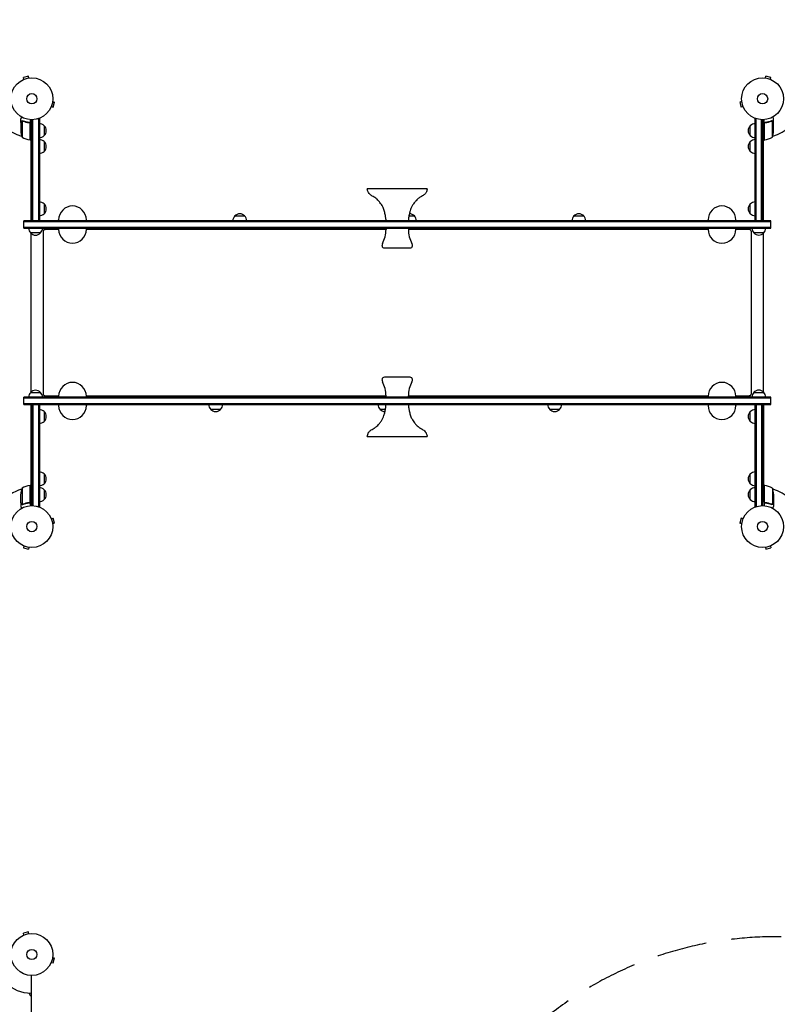
# Model space of a CAD drawing. Units: millimetres. Extents: x -4521 to 5019, y -4134 to 3112.
# Drawn here: x -1878 to 37, y -1208 to 1282 of the extents above; entities that cross this region are included whole.
import ezdxf

# ---------------------------------------------------------------- set-up
doc = ezdxf.new("R2010")
doc.units = ezdxf.units.MM
doc.header["$LTSCALE"] = 20
doc.linetypes.add('HIDDEN', pattern=[9.525, 6.35, -3.175])
doc.layers.add('2d', color=230, linetype='Continuous')
doc.layers.add('ASTM-BufferZone', color=240, linetype='HIDDEN')

msp = doc.modelspace()

# ---------------------------------------------------------------- linework, layer by layer
at = {"layer": '2d'}
for p, q in [((-1868.4, 1130.5), (-1868.3, 1130.6)), ((-1868.4, 1130.5), (-1868.4, 1130.5)), ((-1855.7, 1139.1), (-1868.2, 1135.8)), ((-1867, 1131.1), (-1868.2, 1135.8)), ((-1854.4, 1134.5), (-1855.7, 1139.1)), ((-1853, 1134.7), (-1852.9, 1134.7)), ((-1852.9, 1134.7), (-1852.9, 1134.7)), ((5.8, 1134.7), (5.9, 1134.7)), ((5.8, 1134.7), (5.8, 1134.7)), ((7.3, 1134.5), (8.6, 1139.1)), ((21.1, 1135.8), (8.6, 1139.1)), ((19.9, 1131.1), (21.1, 1135.8)), ((21.2, 1130.6), (21.3, 1130.5)), ((21.3, 1130.5), (21.3, 1130.5)), ((-1794.6, 1074.7), (-1790, 1073.4)), ((-1794.4, 1076.2), (-1794.4, 1076.1)), ((-1794.4, 1076.2), (-1794.4, 1076.2)), ((-1793.3, 1060.9), (-1790, 1073.4)), ((-52.5, 1074.7), (-57.1, 1073.4)), ((-57.1, 1073.4), (-53.8, 1060.9)), ((-52.7, 1076.1), (-52.7, 1076.2)), ((-52.7, 1076.2), (-52.7, 1076.2)), ((-1798.5, 1060.7), (-1798.6, 1060.7)), ((-1798.5, 1060.8), (-1798.5, 1060.7)), ((-1798, 1062.1), (-1793.3, 1060.9)), ((-49.1, 1062.1), (-53.8, 1060.9)), ((-48.5, 1060.7), (-48.6, 1060.8)), ((-48.5, 1060.7), (-48.5, 1060.7)), ((-1875.1, 1021.7), (-1875.1, 1031.5)), ((-1875.1, 1021.7), (-1875, 1021.7)), ((-1875.1, 1021.5), (-1875.1, 999.6)), ((-1871.8, 1025.6), (-1871.8, 984.8)), ((-1870.9, 1025.8), (-1870.9, 1025.8)), ((-1854.9, 1021.7), (-1853.4, 1021.7)), ((-1851.1, 1029.2), (-1851.1, 977.8)), ((-1847.1, 773.5), (-1847.1, 1029)), ((-1844.6, 773.5), (-1844.6, 1029.1)), ((-1832, 1031.2), (-1828.1, 1031.2)), ((-1830.6, 1031.2), (-1830.6, 773.5)), ((-1828.1, 1031.2), (-1828.1, 773.5)), ((-19, 1031.2), (-15.1, 1031.2)), ((-19, 773.5), (-19, 1031.2)), ((-16.5, 773.5), (-16.5, 1031.2)), ((-2.5, 773.5), (-2.5, 1029.1)), ((0, 1029), (0, 773.5)), ((4, 977.8), (4, 1029.2)), ((7.8, 1021.7), (6.3, 1021.7)), ((23.8, 1026), (23.8, 1026)), ((24.7, 984.8), (24.7, 1025.6)), ((28, 1021.7), (27.9, 1021.7)), ((28, 1021.7), (28, 1031.5)), ((28, 999.6), (28, 1021.5)), ((-1851.3, 977.8), (-1851.3, 1018.6)), ((-1816.1, 1013.7), (-1816.1, 988.7)), ((-31, 988.7), (-31, 1013.7)), ((4.2, 1018.6), (4.2, 977.8)), ((-1851.1, 977.8), (-1847.1, 977.8)), ((-1849.1, 977.4), (-1849.1, 977.8)), ((-1849.1, 773.5), (-1849.1, 977.4)), ((-1816.1, 973.7), (-1816.1, 948.7)), ((-31, 948.7), (-31, 973.7)), ((4, 977.8), (0, 977.8)), ((2, 976), (5.3, 977.9)), ((2, 773.5), (2, 977.8)), ((-847.7, 854.5), (-999.4, 854.5)), ((-1816.1, 816), (-1816.1, 791)), ((-31, 791), (-31, 816)), ((20.5, 773.5), (-1867.6, 773.5)), ((-1867.6, 754.5), (-1867.6, 773.5)), ((-1779.3, 773.5), (-1779.3, 775.8)), ((-1709.3, 773.5), (-1709.3, 775.8)), ((-1334, 785.5), (-1309, 785.5)), ((-893.9, 785.5), (-880, 785.5)), ((-477.1, 785.5), (-452.1, 785.5)), ((-137.8, 773.5), (-137.8, 775.8)), ((-67.8, 773.5), (-67.8, 775.8)), ((20.5, 754.5), (20.5, 773.5)), ((20.5, 771), (-1867.6, 771)), ((-1867.6, 757), (20.5, 757)), ((-1867.6, 754.5), (20.5, 754.5)), ((-1814.1, 751), (-1813.6, 751)), ((-1785.7, 754.5), (-1785.7, 751)), ((-1709.3, 754.3), (-1779.3, 754.3)), ((-1779.3, 754.3), (-1779.3, 751.8)), ((-1765.3, 754.5), (-1765.3, 754.3)), ((-1737.4, 754.5), (-1737.4, 754.3)), ((-1722, 754.5), (-1722, 754.3)), ((-1709.3, 754.3), (-1709.3, 751.8)), ((-1367.9, 754.5), (-1367.9, 751)), ((-1346.3, 754.5), (-1346.3, 751)), ((-1316.8, 754.5), (-1316.8, 751)), ((-1309.1, 754.5), (-1309.1, 751)), ((-951.8, 754.5), (-951.8, 751.4)), ((-895.3, 754.5), (-895.3, 751.4)), ((-882.5, 754.5), (-882.5, 751)), ((-511, 754.5), (-511, 751)), ((-507.1, 754.5), (-507.1, 751)), ((-504.7, 754.5), (-504.7, 751)), ((-500.8, 754.5), (-500.8, 751)), ((-479.2, 754.5), (-479.2, 751)), ((-449.7, 754.5), (-449.7, 751)), ((-67.8, 754.3), (-137.8, 754.3)), ((-137.8, 754.3), (-137.8, 751.8)), ((-125, 754.3), (-125, 754.5)), ((-109.7, 754.3), (-109.7, 754.5)), ((-81.8, 754.5), (-81.8, 754.3)), ((-67.8, 754.3), (-67.8, 751.8)), ((-61.4, 754.5), (-61.4, 751)), ((-33, 751), (-36.5, 751)), ((-1825.1, 742.5), (-1850.1, 742.5)), ((-1849.1, 340.2), (-1849.1, 741.5)), ((3, 742.8), (-22, 742.8)), ((2, 340.5), (2, 741.8)), ((-956, 704.5), (-891, 704.5)), ((-891, 377.5), (-956, 377.5)), ((-1867.6, 308.5), (-1867.6, 327.5)), ((20.5, 327.5), (-1867.6, 327.5)), ((20.5, 325), (-1867.6, 325)), ((-1850.1, 339.2), (-1825.1, 339.2)), ((-1814.1, 331), (-1810.6, 331)), ((-1785.7, 331), (-1785.7, 327.5)), ((-1779.3, 327.5), (-1779.3, 329.8)), ((-1709.3, 327.5), (-1709.3, 329.8)), ((-1397.4, 327.5), (-1397.4, 331)), ((-1367.9, 327.5), (-1367.9, 331)), ((-1346.3, 331), (-1346.3, 327.5)), ((-1342.4, 331), (-1342.4, 327.5)), ((-1340, 331), (-1340, 327.5)), ((-1336.1, 331), (-1336.1, 327.5)), ((-964.5, 327.5), (-964.5, 331)), ((-951.8, 327.5), (-951.8, 330.6)), ((-895.3, 327.5), (-895.3, 330.6)), ((-538, 327.5), (-538, 331)), ((-530.2, 327.5), (-530.2, 331)), ((-500.8, 327.5), (-500.8, 331)), ((-479.2, 331), (-479.2, 327.5)), ((-137.8, 327.5), (-137.8, 329.8)), ((-67.8, 327.5), (-67.8, 329.8)), ((-61.4, 331), (-61.4, 327.5)), ((-33, 331), (-33.5, 331)), ((-22, 339.5), (3, 339.5)), ((20.5, 308.5), (20.5, 327.5)), ((-1867.6, 311), (20.5, 311)), ((-1867.6, 308.5), (20.5, 308.5)), ((-1849.1, 104.6), (-1849.1, 308.5)), ((-1847.1, 53), (-1847.1, 308.5)), ((-1844.6, 308.5), (-1844.6, 52.9)), ((-1830.6, 308.5), (-1830.6, 50.8)), ((-1828.1, 308.5), (-1828.1, 50.8)), ((-1709.3, 308.3), (-1779.3, 308.3)), ((-1779.3, 308.3), (-1779.3, 305.8)), ((-1709.3, 308.3), (-1709.3, 305.8)), ((-67.8, 308.3), (-137.8, 308.3)), ((-137.8, 308.3), (-137.8, 305.8)), ((-67.8, 308.3), (-67.8, 305.8)), ((-19, 50.8), (-19, 308.5)), ((-16.5, 308.5), (-16.5, 50.8)), ((-2.5, 308.5), (-2.5, 52.9)), ((0, 308.5), (0, 53)), ((2, 308.5), (2, 104.3)), ((-1816.1, 291), (-1816.1, 266)), ((-1370, 296.5), (-1395, 296.5)), ((-953.2, 296.5), (-967, 296.5)), ((-513, 296.5), (-538, 296.5)), ((-31, 266), (-31, 291)), ((-999.4, 227.5), (-847.7, 227.5)), ((-1816.1, 133.3), (-1816.1, 108.3)), ((-31, 108.3), (-31, 133.3)), ((-1851.3, 63.4), (-1851.3, 104.2)), ((-1851.1, 104.3), (-1851.1, 52.8)), ((-1851.1, 104.3), (-1847.1, 104.3)), ((-1849.1, 104.3), (-1849.1, 104.6)), ((4, 104.3), (0, 104.3)), ((5.3, 104.1), (2, 106)), ((4, 104.3), (4, 52.8)), ((4.2, 63.4), (4.2, 104.2)), ((-1875.1, 60.5), (-1875.1, 82.4)), ((-1871.8, 97.3), (-1871.8, 56.4)), ((-1816.1, 93.3), (-1816.1, 68.3)), ((-31, 68.3), (-31, 93.3)), ((24.7, 97.3), (24.7, 56.4)), ((28, 82.4), (28, 60.5)), ((-1875.1, 60.3), (-1875.1, 50.5)), ((-1875.1, 60.3), (-1875, 60.3)), ((-1870.9, 56), (-1870.9, 56)), ((-1854.9, 60.3), (-1853.4, 60.3)), ((-1828.1, 50.8), (-1832, 50.8)), ((-19, 50.8), (-15.1, 50.8)), ((7.8, 60.3), (6.3, 60.3)), ((23.8, 56.2), (23.8, 56.2)), ((28, 60.3), (27.9, 60.3)), ((28, 60.3), (28, 50.5)), ((-1798.5, 21.3), (-1798.6, 21.3)), ((-1798.5, 21.3), (-1798.5, 21.2)), ((-1798, 19.9), (-1793.3, 21.1)), ((-1794.6, 7.3), (-1790, 8.6)), ((-1794.4, 5.9), (-1794.4, 5.8)), ((-1794.4, 5.8), (-1794.4, 5.8)), ((-1790, 8.6), (-1793.3, 21.1)), ((-53.8, 21.1), (-57.1, 8.6)), ((-52.5, 7.3), (-57.1, 8.6)), ((-49.1, 19.9), (-53.8, 21.1)), ((-52.7, 5.8), (-52.7, 5.9)), ((-52.7, 5.8), (-52.7, 5.8)), ((-48.6, 21.2), (-48.5, 21.3)), ((-48.5, 21.3), (-48.5, 21.3)), ((-1868.3, -48.6), (-1868.4, -48.5)), ((-1868.4, -48.5), (-1868.4, -48.5)), ((-1867, -49.1), (-1868.2, -53.8)), ((19.9, -49.1), (21.1, -53.8)), ((21.3, -48.5), (21.2, -48.6)), ((21.3, -48.5), (21.3, -48.5)), ((-1868.2, -53.8), (-1855.7, -57.1)), ((-1854.4, -52.5), (-1855.7, -57.1)), ((-1852.9, -52.7), (-1853, -52.7)), ((-1852.9, -52.7), (-1852.9, -52.7)), ((5.9, -52.7), (5.8, -52.7)), ((5.8, -52.7), (5.8, -52.7)), ((7.3, -52.5), (8.6, -57.1)), ((8.6, -57.1), (21.1, -53.8)), ((-1868.4, -1033.5), (-1868.3, -1033.4)), ((-1868.4, -1033.5), (-1868.4, -1033.5)), ((-1855.7, -1024.9), (-1868.2, -1028.2)), ((-1867, -1032.9), (-1868.2, -1028.2)), ((-1854.4, -1029.5), (-1855.7, -1024.9)), ((-1853, -1029.3), (-1852.9, -1029.3)), ((-1852.9, -1029.3), (-1852.9, -1029.3)), ((-1794.6, -1089.3), (-1790, -1090.6)), ((-1794.4, -1087.8), (-1794.4, -1087.9)), ((-1794.4, -1087.8), (-1794.4, -1087.8)), ((-1793.3, -1103.1), (-1790, -1090.6)), ((-1798.5, -1103.3), (-1798.6, -1103.3)), ((-1798.5, -1103.2), (-1798.5, -1103.3)), ((-1798, -1101.9), (-1793.3, -1103.1)), ((-1849.1, -1135), (-1849.1, -1794.1))]:
    msp.add_line(p, q, dxfattribs=at)
for centre, radius in [((-1847.1, 1082), 53), ((0, 1082), 53), ((-1847.1, 1082), 13), ((0, 1082), 13), ((-1847.1, 0), 53), ((0, 0), 53), ((-1847.1, 0), 13), ((0, 0), 13), ((-1847.1, -1082), 53), ((-1847.1, -1082), 13)]:
    msp.add_circle(centre, radius, dxfattribs=at)
for centre, radius, start, end in [((-1847.1, 1082), 98, 195.2001, 254.7999), ((0, 1082), 98, 285.2001, 344.7999), ((-1825.2, 1002.8), 50, 183.6243, 201.1002), ((-1828.3, 1001.7), 17, 44.1865, 89.3587), ((-1827.6, 1001.2), 17, 312.6679, 47.3321), ((-19.5, 1001.2), 17, 132.6679, 227.3321), ((-18.8, 1001.7), 17, 90.6413, 135.8135), ((-21.9, 1002.8), 50, 338.8998, 356.3757), ((-1845.8, 1027.5), 50, 238.6503, 263.5272), ((-1851.1, 980.8), 3, 263.5272, 266.8088), ((-1847.1, 1082), 98, 267.5437, 267.6607), ((-1845.6, 984.5), 8, 224.5609, 226.5671), ((-1845.6, 984.5), 8, 238.1301, 244.0555), ((-1828.3, 1000.7), 17, 270.6413, 315.8135), ((-1828.3, 961.7), 17, 44.1865, 89.3587), ((-1827.6, 961.2), 17, 312.6679, 47.3321), ((-19.5, 961.2), 17, 132.6679, 227.3321), ((-18.8, 1000.7), 17, 224.1865, 269.3587), ((-18.8, 961.7), 17, 90.6413, 135.8135), ((0, 1082), 98, 272.3393, 272.4563), ((4, 980.8), 3, 273.1912, 276.4728), ((-1.3, 1027.5), 50, 276.4728, 301.3497), ((-1828.3, 960.7), 17, 270.6413, 315.8135), ((-18.8, 960.7), 17, 224.1865, 269.3587), ((-1828.3, 804), 17, 44.1865, 89.3587), ((-1827.6, 803.5), 17, 312.6679, 47.3321), ((-1744.3, 775.8), 35, 0, 180), ((-102.8, 775.8), 35, 0, 180), ((-19.5, 803.5), 17, 132.6679, 227.3321), ((-18.8, 804), 17, 90.6413, 135.8135), ((-1828.3, 803), 17, 270.6413, 315.8135), ((-1322, 773.3), 17, 134.1865, 179.3587), ((-1321.5, 774), 17, 42.6679, 137.3321), ((-1321, 773.3), 17, 0.6413, 45.8135), ((-892.5, 774), 17, 42.6679, 90.6914), ((-892, 773.3), 17, 0.6413, 45.8135), ((-465.1, 773.3), 17, 134.1865, 179.3587), ((-464.6, 774), 17, 42.6679, 137.3321), ((-464.1, 773.3), 17, 0.6413, 45.8135), ((-18.8, 803), 17, 224.1865, 269.3587), ((-1838.1, 754.7), 17, 180.6413, 225.8135), ((-1837.1, 754.7), 17, 314.1865, 359.3587), ((-1744.3, 751.8), 35, 180, 0), ((-1026.8, 751.4), 75, 331.5456, 0), ((-820.3, 751.4), 75, 180, 208.4544), ((-102.8, 751.8), 35, 180, 0), ((-10, 755), 17, 181.7017, 225.8135), ((-9, 755), 17, 314.1865, 358.2983), ((-1837.6, 754), 17, 222.6679, 317.3321), ((-9.5, 754.3), 17, 222.6679, 317.3321), ((-952.1, 710.9), 10, 151.5456, 185.4784), ((-956, 710.5), 6, 185.4784, 270), ((-891, 710.5), 6, 270, 354.5216), ((-895, 710.9), 10, 354.5216, 28.4544), ((-956, 371.5), 6, 90, 174.5216), ((-891, 371.5), 6, 5.4784, 90), ((-1744.3, 329.8), 35, 0, 180), ((-952.1, 371.1), 10, 174.5216, 208.4544), ((-1026.8, 330.6), 75, 0, 28.4544), ((-820.3, 330.6), 75, 151.5456, 180), ((-895, 371.1), 10, 331.5456, 5.4784), ((-102.8, 329.8), 35, 0, 180), ((-1838.1, 327), 17, 134.1865, 178.2983), ((-1837.6, 327.7), 17, 42.6679, 137.3321), ((-1837.1, 327), 17, 1.7017, 45.8135), ((-10, 327.3), 17, 134.1865, 179.3587), ((-9.5, 328), 17, 42.6679, 137.3321), ((-9, 327.3), 17, 0.6413, 45.8135), ((-1744.3, 305.8), 35, 180, 0), ((-1737.1, 308.7), 17, 180.6413, 181.484), ((-1736.1, 308.7), 17, 358.516, 359.3587), ((-1383, 308.7), 17, 180.6413, 225.8135), ((-1382, 308.7), 17, 314.1865, 359.3587), ((-955, 308.7), 17, 180.6413, 225.8135), ((-526, 308.7), 17, 180.6413, 225.8135), ((-525, 308.7), 17, 314.1865, 359.3587), ((-102.8, 305.8), 35, 180, 0), ((-111, 308.7), 17, 180.6413, 181.484), ((-110, 308.7), 17, 358.516, 359.3587), ((-1828.3, 279), 17, 44.1865, 89.3587), ((-1827.6, 278.5), 17, 312.6679, 47.3321), ((-1382.5, 308), 17, 222.6679, 317.3321), ((-954.5, 308), 17, 222.6679, 270.6957), ((-525.5, 308), 17, 222.6679, 317.3321), ((-19.5, 278.5), 17, 132.6679, 227.3321), ((-18.8, 279), 17, 90.6413, 135.8135), ((-1828.3, 278), 17, 270.6413, 315.8135), ((-18.8, 278), 17, 224.1865, 269.3587), ((-1828.3, 121.3), 17, 44.1865, 89.3587), ((-1827.6, 120.8), 17, 312.6679, 47.3321), ((-19.5, 120.8), 17, 132.6679, 227.3321), ((-18.8, 121.3), 17, 90.6413, 135.8135), ((-1845.8, 54.5), 50, 96.4728, 121.3497), ((-1851.1, 101.3), 3, 93.1912, 96.4728), ((-1845.6, 97.5), 8, 133.4329, 135.4391), ((-1845.6, 97.5), 8, 115.9445, 121.8699), ((-1828.3, 120.3), 17, 270.6413, 315.8135), ((-18.8, 120.3), 17, 224.1865, 269.3587), ((4, 101.3), 3, 83.5272, 86.8088), ((-1.3, 54.5), 50, 58.6503, 83.5272), ((-1847.1, 0), 98, 105.2001, 178.8306), ((-1825.2, 79.3), 50, 158.8998, 176.3757), ((-1847.1, 0), 98, 92.3393, 92.4563), ((-1828.3, 81.3), 17, 44.1865, 89.3587), ((-1827.6, 80.8), 17, 312.6679, 47.3321), ((-19.5, 80.8), 17, 132.6679, 227.3321), ((-18.8, 81.3), 17, 90.6413, 135.8135), ((0, 0), 98, 87.5437, 87.6607), ((-21.9, 79.3), 50, 3.6243, 21.1002), ((0, 0), 98, 15.2001, 74.7999), ((-1828.3, 80.3), 17, 270.6413, 315.8135), ((-18.8, 80.3), 17, 224.1865, 269.3587), ((-1847.1, -1082), 98, 186.4447, 268.8306), ((-1845.6, -1179.5), 8, 182.3544, 244.0555)]:
    msp.add_arc(centre, radius, start, end, dxfattribs=at)
for points, knots in [([(-1872.7, 1035.6), (-1873, 1035.2), (-1873.2, 1034.8), (-1873.6, 1034.1), (-1873.8, 1033.8), (-1874, 1033.4), (-1874.1, 1033.2), (-1874.2, 1033), (-1874.3, 1032.9), (-1874.3, 1032.9), (-1874.8, 1031.9), (-1875.1, 1031.5), (-1875.1, 1031.5)], [0.0535022, 0.0535022, 0.0535022, 0.0535022, 0.125, 0.125, 0.1875, 0.1875, 0.21875, 0.234375, 0.234375, 0.25, 0.25, 0.5, 0.5, 0.5, 0.5]), ([(-1873.5, 1024.3), (-1873.9, 1023.6), (-1874.2, 1023), (-1874.8, 1022), (-1875, 1021.7), (-1875.1, 1021.5)], [0, 0, 0, 0, 0.00517024, 0.00517024, 0.01034048, 0.01034048, 0.01034048, 0.01034048]), ([(-1873.5, 1024.5), (-1873.4, 1024.6), (-1873.3, 1024.8), (-1873.1, 1025), (-1873.1, 1025), (-1873, 1025.1), (-1873, 1025.2), (-1872.9, 1025.2), (-1872.9, 1025.2), (-1872.9, 1025.2), (-1872.9, 1025.3), (-1872.9, 1025.3), (-1872.6, 1025.5), (-1872.4, 1025.6), (-1872.1, 1025.7)], [0, 0, 0, 0, 0.25, 0.25, 0.375, 0.375, 0.4375, 0.46875, 0.484375, 0.492187, 0.492187, 0.5, 0.5, 1, 1, 1, 1]), ([(-1872.2, 1025.5), (-1872.5, 1025.4), (-1872.7, 1025.2), (-1873, 1024.9), (-1873.1, 1024.8), (-1873.3, 1024.6), (-1873.4, 1024.4), (-1873.5, 1024.3)], [0, 0, 0, 0, 0.00218234, 0.00218234, 0.003273511, 0.003273511, 0.004364681, 0.004364681, 0.004364681, 0.004364681]), ([(-1872.1, 1025.7), (-1872.1, 1025.8), (-1872, 1025.8), (-1871.8, 1025.9), (-1871.7, 1025.9), (-1871.5, 1025.9), (-1871.4, 1026), (-1871.1, 1026), (-1871, 1026), (-1870.9, 1026)], [0, 0, 0, 0, 0.00051115, 0.00051115, 0.001022301, 0.001022301, 0.001533451, 0.001533451, 0.002044601, 0.002044601, 0.002044601, 0.002044601]), ([(-1869.8, 1025.6), (-1867.3, 1024.6), (-1864.8, 1023.8), (-1859.6, 1022.4), (-1856.8, 1021.9), (-1854, 1021.6)], [0, 0, 0, 0, 0.00859307, 0.00859307, 0.01718614, 0.01718614, 0.01718614, 0.01718614]), ([(-1853.8, 1021.8), (-1856.6, 1022.1), (-1859.4, 1022.6), (-1862.7, 1023.4), (-1863.4, 1023.6), (-1864.7, 1024), (-1865.4, 1024.2), (-1867.3, 1024.8), (-1868.5, 1025.3), (-1869.7, 1025.8)], [0.00267622, 0.00267622, 0.00267622, 0.00267622, 0.01136401, 0.01136401, 0.01353595, 0.01353595, 0.0157079, 0.0157079, 0.0200518, 0.0200518, 0.0200518, 0.0200518]), ([(-1854, 1021.6), (-1853.7, 1021.6), (-1853.4, 1021.5), (-1853, 1021.3), (-1852.9, 1021.3), (-1852.7, 1021.1), (-1852.5, 1021), (-1852.2, 1020.8), (-1852, 1020.6), (-1851.8, 1020.2), (-1851.7, 1020.1), (-1851.6, 1019.9), (-1851.5, 1019.7), (-1851.5, 1019.6)], [0, 0, 0, 0, 0.000839577, 0.000839577, 0.001259366, 0.001259366, 0.001679155, 0.001679155, 0.002518732, 0.002518732, 0.002938521, 0.002938521, 0.00335831, 0.00335831, 0.00335831, 0.00335831]), ([(-1853.8, 1021.8), (-1853.6, 1021.7), (-1853.4, 1021.7), (-1853.1, 1021.6), (-1852.9, 1021.5), (-1852.6, 1021.4), (-1852.4, 1021.3), (-1852.1, 1021.1), (-1852, 1020.9), (-1851.7, 1020.7), (-1851.6, 1020.5), (-1851.4, 1020.2), (-1851.4, 1020), (-1851.2, 1019.7), (-1851.2, 1019.5), (-1851.1, 1019.2), (-1851.1, 1019), (-1851.1, 1018.8)], [0, 0, 0, 0, 0.000547232, 0.000547232, 0.001094464, 0.001094464, 0.001641696, 0.001641696, 0.002188928, 0.002188928, 0.002736159, 0.002736159, 0.003283391, 0.003283391, 0.003830623, 0.003830623, 0.004377855, 0.004377855, 0.004377855, 0.004377855]), ([(4, 1018.8), (4, 1019), (4, 1019.2), (4.1, 1019.5), (4.1, 1019.7), (4.3, 1020), (4.3, 1020.2), (4.5, 1020.5), (4.6, 1020.7), (4.9, 1020.9), (5, 1021.1), (5.3, 1021.3), (5.5, 1021.4), (5.8, 1021.5), (6, 1021.6), (6.3, 1021.7), (6.5, 1021.7), (6.7, 1021.8)], [0, 0, 0, 0, 0.000547172, 0.000547172, 0.001094344, 0.001094344, 0.001641516, 0.001641516, 0.002188688, 0.002188688, 0.00273586, 0.00273586, 0.003283032, 0.003283032, 0.003830204, 0.003830204, 0.004377377, 0.004377377, 0.004377377, 0.004377377]), ([(4.4, 1019.6), (4.5, 1019.9), (4.6, 1020.1), (4.8, 1020.5), (4.9, 1020.6), (5.1, 1020.8), (5.2, 1020.9), (5.6, 1021.1), (5.8, 1021.3), (6.3, 1021.5), (6.6, 1021.6), (6.9, 1021.6)], [0.001013661, 0.001013661, 0.001013661, 0.001013661, 0.001852653, 0.001852653, 0.002272148, 0.002272148, 0.002691644, 0.002691644, 0.003530636, 0.003530636, 0.004369628, 0.004369628, 0.004369628, 0.004369628]), ([(22.7, 1025.8), (20.2, 1024.8), (17.7, 1024), (13.7, 1023), (12.3, 1022.7), (10.2, 1022.3), (9.5, 1022.1), (8.1, 1021.9), (7.4, 1021.8), (6.7, 1021.8)], [0, 0, 0, 0, 0.00869705, 0.00869705, 0.01304558, 0.01304558, 0.01521984, 0.01521984, 0.01739411, 0.01739411, 0.01739411, 0.01739411]), ([(6.9, 1021.6), (9.7, 1021.9), (12.5, 1022.4), (17.7, 1023.8), (20.3, 1024.6), (22.7, 1025.6)], [0, 0, 0, 0, 0.00859307, 0.00859307, 0.01718614, 0.01718614, 0.01718614, 0.01718614]), ([(23.8, 1025.8), (24, 1025.8), (24.1, 1025.8), (24.4, 1025.7), (24.6, 1025.7), (24.7, 1025.6)], [0.001328787, 0.001328787, 0.001328787, 0.001328787, 0.001872455, 0.001872455, 0.002416124, 0.002416124, 0.002416124, 0.002416124]), ([(24.1, 1026), (24.3, 1026), (24.5, 1025.9), (24.8, 1025.8), (24.9, 1025.8), (25, 1025.7)], [0.000526185, 0.000526185, 0.000526185, 0.000526185, 0.001315456, 0.001315456, 0.002104727, 0.002104727, 0.002104727, 0.002104727]), ([(25, 1025.7), (25.2, 1025.7), (25.3, 1025.6), (25.5, 1025.5), (25.6, 1025.4), (25.7, 1025.3), (25.7, 1025.3), (25.7, 1025.3), (25.7, 1025.3), (25.8, 1025.3), (25.8, 1025.3), (26, 1025), (26.2, 1024.8), (26.4, 1024.5)], [0, 0, 0, 0, 0.25, 0.25, 0.375, 0.4375, 0.46875, 0.484375, 0.492188, 0.492188, 0.5, 0.5, 1, 1, 1, 1]), ([(26.4, 1024.3), (26.3, 1024.4), (26.2, 1024.6), (26, 1024.8), (25.9, 1024.9), (25.6, 1025.2), (25.4, 1025.4), (25.1, 1025.5)], [0, 0, 0, 0, 0.001089402, 0.001089402, 0.002178803, 0.002178803, 0.004357607, 0.004357607, 0.004357607, 0.004357607]), ([(28, 1031.5), (28, 1031.5), (27.9, 1031.6), (27.8, 1031.9), (27.7, 1032.1), (27.5, 1032.3), (27.5, 1032.4), (27.4, 1032.6), (27.3, 1032.7), (27.3, 1032.7), (26.9, 1033.5), (26.3, 1034.4), (25.6, 1035.6)], [0.5, 0.5, 0.5, 0.5, 0.625, 0.625, 0.6875, 0.6875, 0.71875, 0.734375, 0.734375, 0.75, 0.75, 0.9464969, 0.9464969, 0.9464969, 0.9464969]), ([(28, 1021.5), (27.9, 1021.7), (27.7, 1022), (27.1, 1023), (26.8, 1023.6), (26.4, 1024.3)], [0, 0, 0, 0, 0.00517024, 0.00517024, 0.01034048, 0.01034048, 0.01034048, 0.01034048]), ([(-951.7, 773.5), (-951.7, 774.3), (-951.8, 775.2), (-952, 777.5), (-952.2, 778.9), (-952.8, 783.3), (-953.3, 786.2), (-954.7, 792.7), (-955.5, 796.2), (-957.6, 802.9), (-958.7, 806), (-961.1, 811), (-962.4, 812.9), (-964.8, 816.5), (-966.1, 818.2), (-969.1, 822), (-970.9, 823.9), (-974.8, 828.2), (-977.2, 830.3), (-981.4, 832.9), (-983, 833.8), (-987.2, 836.3), (-989.9, 837.8), (-993.9, 841.2), (-995.4, 842.8), (-997, 845.8), (-997.4, 847), (-998.2, 849.4), (-998.5, 850.8), (-999, 852.5), (-999.1, 852.9), (-999.2, 853.5), (-999.3, 853.7), (-999.3, 854), (-999.4, 854.1), (-999.4, 854.2), (-999.4, 854.3), (-999.4, 854.4), (-999.4, 854.4), (-999.4, 854.5)], [0, 0, 0, 0, 2.478964, 2.478964, 6.938435, 6.938435, 15.751686, 15.751686, 26.722915, 26.722915, 36.600583, 36.600583, 43.41259, 43.41259, 49.796064, 49.796064, 57.73167, 57.73167, 67.202504, 67.202504, 72.616994, 72.616994, 81.814215, 81.814215, 88.293489, 88.293489, 91.900084, 91.900084, 96.067184, 96.067184, 97.292835, 97.292835, 97.905995, 97.905995, 98.212721, 98.212721, 98.366172, 98.366172, 98.519837, 98.519837, 98.519837, 98.519837]), ([(-847.7, 854.5), (-847.7, 854.5), (-847.7, 854.5), (-847.7, 854.5), (-847.7, 854.4), (-847.7, 854.3), (-847.7, 854.3), (-847.7, 854), (-847.8, 853.8), (-848, 853), (-848.1, 852.5), (-848.7, 850.1), (-849.2, 848.4), (-850.2, 845.7), (-850.7, 844.6), (-851.9, 842.7), (-852.7, 841.8), (-854.4, 840.1), (-855.3, 839.4), (-857.4, 837.8), (-858.6, 837), (-861.6, 835.2), (-863.4, 834.2), (-867.7, 831.7), (-870.2, 830.1), (-873.6, 826.9), (-874.8, 825.5), (-877.7, 822.3), (-879.3, 820.3), (-882.7, 816), (-884.4, 813.5), (-887.1, 808.8), (-888.1, 806.5), (-889.7, 802.4), (-890.3, 800.5), (-891.6, 796.1), (-892.2, 793.5), (-893.5, 787.7), (-894.1, 784.4), (-895, 778.6), (-895.4, 776.1), (-895.4, 773.5)], [0, 0, 0, 0, 0.024587, 0.024587, 0.091129, 0.091129, 0.290687, 0.290687, 0.889296, 0.889296, 2.685138, 2.685138, 8.076327, 8.076327, 11.433451, 11.433451, 14.963278, 14.963278, 18.522624, 18.522624, 22.905108, 22.905108, 29.026293, 29.026293, 37.751888, 37.751888, 43.184017, 43.184017, 50.779017, 50.779017, 59.714599, 59.714599, 67.074489, 67.074489, 73.003348, 73.003348, 80.987441, 80.987441, 90.844165, 90.844165, 98.571482, 98.571482, 98.571482, 98.571482]), ([(-1814.1, 751), (-1814.4, 751), (-1814.7, 751), (-1815.1, 750.9), (-1815.3, 750.8), (-1815.6, 750.7), (-1815.7, 750.7), (-1816.1, 750.5), (-1816.4, 750.3), (-1816.9, 750), (-1817.1, 749.8), (-1817.6, 749.3), (-1817.8, 749.1), (-1818.1, 748.5), (-1818.2, 748.2), (-1818.5, 747.6), (-1818.6, 747.3), (-1818.7, 746.7), (-1818.7, 746.3), (-1818.7, 746)], [0, 0, 0, 0, 0.000977431, 0.000977431, 0.001466146, 0.001466146, 0.001954861, 0.001954861, 0.002932291, 0.002932291, 0.003909722, 0.003909722, 0.004887152, 0.004887152, 0.005864583, 0.005864583, 0.006842013, 0.006842013, 0.007819444, 0.007819444, 0.007819444, 0.007819444]), ([(-951.8, 751), (-1018.5, 751), (-1085.2, 751), (-1227.3, 751), (-1302.7, 751), (-1452.1, 751), (-1526.1, 751), (-1636, 751), (-1672.8, 751), (-1709.3, 751)], [0.5154633, 0.5154633, 0.5154633, 0.5154633, 0.625, 0.625, 0.75, 0.75, 0.875, 0.875, 0.93858, 0.93858, 0.93858, 0.93858]), ([(-137.8, 751), (-174.3, 751), (-211.1, 751), (-321, 751), (-395, 751), (-544.4, 751), (-619.8, 751), (-761.9, 751), (-828.6, 751), (-895.3, 751)], [0.0614202, 0.0614202, 0.0614202, 0.0614202, 0.125, 0.125, 0.25, 0.25, 0.375, 0.375, 0.4845367, 0.4845367, 0.4845367, 0.4845367]), ([(-28.4, 746), (-28.4, 746.3), (-28.4, 746.7), (-28.5, 747.1), (-28.5, 747.3), (-28.6, 747.6), (-28.7, 747.8), (-28.9, 748.2), (-29, 748.5), (-29.3, 749), (-29.5, 749.3), (-30, 749.8), (-30.2, 750), (-30.7, 750.3), (-31, 750.5), (-31.5, 750.7), (-31.8, 750.8), (-32.4, 751), (-32.7, 751), (-33, 751)], [0, 0, 0, 0, 0.00097743, 0.00097743, 0.001466146, 0.001466146, 0.001954861, 0.001954861, 0.002932291, 0.002932291, 0.003909721, 0.003909721, 0.004887152, 0.004887152, 0.005864582, 0.005864582, 0.006842013, 0.006842013, 0.007819443, 0.007819443, 0.007819443, 0.007819443]), ([(-1818.7, 336), (-1818.7, 335.7), (-1818.7, 335.3), (-1818.6, 334.9), (-1818.6, 334.7), (-1818.5, 334.4), (-1818.4, 334.2), (-1818.2, 333.8), (-1818.1, 333.5), (-1817.8, 333), (-1817.6, 332.7), (-1817.1, 332.2), (-1816.9, 332), (-1816.4, 331.7), (-1816.1, 331.5), (-1815.6, 331.3), (-1815.3, 331.2), (-1814.7, 331), (-1814.4, 331), (-1814.1, 331)], [0, 0, 0, 0, 0.00097743, 0.00097743, 0.001466146, 0.001466146, 0.001954861, 0.001954861, 0.002932291, 0.002932291, 0.003909721, 0.003909721, 0.004887152, 0.004887152, 0.005864582, 0.005864582, 0.006842012, 0.006842012, 0.007819443, 0.007819443, 0.007819443, 0.007819443]), ([(-1709.3, 331), (-1672.8, 331), (-1636, 331), (-1526.1, 331), (-1452.1, 331), (-1302.7, 331), (-1227.3, 331), (-1085.2, 331), (-1018.5, 331), (-951.8, 331)], [0.0614119, 0.0614119, 0.0614119, 0.0614119, 0.125, 0.125, 0.25, 0.25, 0.375, 0.375, 0.4845367, 0.4845367, 0.4845367, 0.4845367]), ([(-895.3, 331), (-828.6, 331), (-761.9, 331), (-619.8, 331), (-544.4, 331), (-395, 331), (-321, 331), (-211.1, 331), (-174.3, 331), (-137.8, 331)], [0.5154633, 0.5154633, 0.5154633, 0.5154633, 0.625, 0.625, 0.75, 0.75, 0.875, 0.875, 0.9385883, 0.9385883, 0.9385883, 0.9385883]), ([(-33, 331), (-32.7, 331), (-32.4, 331), (-32, 331.1), (-31.8, 331.2), (-31.5, 331.3), (-31.4, 331.3), (-31, 331.5), (-30.7, 331.7), (-30.2, 332), (-30, 332.2), (-29.5, 332.7), (-29.3, 332.9), (-29, 333.5), (-28.9, 333.8), (-28.6, 334.4), (-28.5, 334.7), (-28.4, 335.3), (-28.4, 335.7), (-28.4, 336)], [0, 0, 0, 0, 0.000977431, 0.000977431, 0.001466147, 0.001466147, 0.001954862, 0.001954862, 0.002932293, 0.002932293, 0.003909724, 0.003909724, 0.004887155, 0.004887155, 0.005864586, 0.005864586, 0.006842017, 0.006842017, 0.007819448, 0.007819448, 0.007819448, 0.007819448]), ([(-999.4, 227.5), (-999.4, 227.5), (-999.4, 227.5), (-999.4, 227.5), (-999.4, 227.6), (-999.4, 227.7), (-999.4, 227.7), (-999.3, 228), (-999.3, 228.2), (-999.1, 229), (-999, 229.5), (-998.4, 231.9), (-997.9, 233.6), (-996.9, 236.3), (-996.4, 237.4), (-995.2, 239.3), (-994.4, 240.2), (-992.7, 241.9), (-991.8, 242.6), (-989.7, 244.2), (-988.4, 245), (-985.4, 246.8), (-983.7, 247.8), (-979.4, 250.3), (-976.9, 251.9), (-973.5, 255.2), (-972.3, 256.5), (-969.4, 259.7), (-967.7, 261.7), (-964.4, 266.1), (-962.7, 268.5), (-960, 273.2), (-959, 275.5), (-957.4, 279.6), (-956.8, 281.5), (-955.5, 286), (-954.9, 288.6), (-953.6, 294.4), (-953, 297.6), (-952.1, 303.4), (-951.7, 305.9), (-951.7, 308.5)], [0, 0, 0, 0, 0.024615, 0.024615, 0.091284, 0.091284, 0.291222, 0.291222, 0.890974, 0.890974, 2.690244, 2.690244, 8.091757, 8.091757, 11.443321, 11.443321, 14.967479, 14.967479, 18.527509, 18.527509, 22.910929, 22.910929, 29.034883, 29.034883, 37.759181, 37.759181, 43.188196, 43.188196, 50.821363, 50.821363, 59.752862, 59.752862, 67.100979, 67.100979, 73.027097, 73.027097, 81.015423, 81.015423, 90.874833, 90.874833, 98.573424, 98.573424, 98.573424, 98.573424]), ([(-895.4, 308.5), (-895.4, 307.7), (-895.3, 306.8), (-895.1, 304.5), (-894.9, 303.1), (-894.3, 298.7), (-893.8, 295.8), (-892.4, 289.3), (-891.6, 285.8), (-889.5, 279.1), (-888.4, 276), (-885.9, 271), (-884.7, 269.1), (-882.3, 265.5), (-881, 263.7), (-878, 260), (-876.2, 258), (-872.3, 253.8), (-869.8, 251.7), (-865.6, 249), (-864.1, 248.2), (-859.8, 245.7), (-857.2, 244.2), (-853.2, 240.8), (-851.7, 239.2), (-850.1, 236.2), (-849.7, 235), (-848.9, 232.6), (-848.5, 231.2), (-848.1, 229.5), (-848, 229.1), (-847.9, 228.5), (-847.8, 228.3), (-847.8, 228), (-847.7, 227.9), (-847.7, 227.8), (-847.7, 227.7), (-847.7, 227.6), (-847.7, 227.6), (-847.7, 227.5)], [0, 0, 0, 0, 2.477169, 2.477169, 6.937348, 6.937348, 15.748427, 15.748427, 26.720547, 26.720547, 36.601597, 36.601597, 43.41653, 43.41653, 49.805523, 49.805523, 57.74645, 57.74645, 67.21599, 67.21599, 72.626288, 72.626288, 81.82853, 81.82853, 88.304922, 88.304922, 91.909324, 91.909324, 96.086978, 96.086978, 97.301715, 97.301715, 97.909414, 97.909414, 98.213408, 98.213408, 98.365493, 98.365493, 98.517791, 98.517791, 98.517791, 98.517791]), ([(-1875.1, 60.5), (-1875, 60.3), (-1874.8, 60), (-1874.2, 59), (-1873.9, 58.4), (-1873.5, 57.7)], [0, 0, 0, 0, 0.00517024, 0.00517024, 0.01034048, 0.01034048, 0.01034048, 0.01034048]), ([(-1875.1, 50.5), (-1875.1, 50.5), (-1875, 50.4), (-1874.8, 50.1), (-1874.8, 49.9), (-1874.6, 49.7), (-1874.5, 49.6), (-1874.5, 49.4), (-1874.4, 49.3), (-1874.4, 49.3), (-1874, 48.5), (-1873.4, 47.6), (-1872.7, 46.4)], [0.5, 0.5, 0.5, 0.5, 0.625, 0.625, 0.6875, 0.6875, 0.71875, 0.734375, 0.734375, 0.75, 0.75, 0.9464969, 0.9464969, 0.9464969, 0.9464969]), ([(-1873.5, 57.7), (-1873.4, 57.6), (-1873.3, 57.4), (-1873.1, 57.2), (-1873, 57.1), (-1872.7, 56.8), (-1872.5, 56.6), (-1872.2, 56.5)], [0, 0, 0, 0, 0.001089402, 0.001089402, 0.002178803, 0.002178803, 0.004357607, 0.004357607, 0.004357607, 0.004357607]), ([(-1872.1, 56.3), (-1872.3, 56.3), (-1872.4, 56.4), (-1872.6, 56.5), (-1872.7, 56.6), (-1872.8, 56.7), (-1872.8, 56.7), (-1872.8, 56.7), (-1872.8, 56.7), (-1872.8, 56.7), (-1872.8, 56.7), (-1873.1, 57), (-1873.3, 57.2), (-1873.5, 57.5)], [0, 0, 0, 0, 0.25, 0.25, 0.375, 0.4375, 0.46875, 0.484375, 0.492188, 0.492188, 0.5, 0.5, 1, 1, 1, 1]), ([(-1871.2, 56), (-1871.4, 56), (-1871.6, 56.1), (-1871.9, 56.2), (-1872, 56.2), (-1872.1, 56.3)], [0.000526185, 0.000526185, 0.000526185, 0.000526185, 0.001315456, 0.001315456, 0.002104727, 0.002104727, 0.002104727, 0.002104727]), ([(-1870.9, 56.2), (-1871.1, 56.2), (-1871.2, 56.2), (-1871.5, 56.3), (-1871.7, 56.3), (-1871.8, 56.4)], [0.001328787, 0.001328787, 0.001328787, 0.001328787, 0.001872455, 0.001872455, 0.002416124, 0.002416124, 0.002416124, 0.002416124]), ([(-1854, 60.4), (-1856.8, 60.1), (-1859.6, 59.6), (-1864.8, 58.2), (-1867.3, 57.4), (-1869.8, 56.4)], [0, 0, 0, 0, 0.00859307, 0.00859307, 0.01718614, 0.01718614, 0.01718614, 0.01718614]), ([(-1869.7, 56.2), (-1867.3, 57.2), (-1864.8, 58), (-1860.8, 59), (-1859.4, 59.3), (-1857.3, 59.7), (-1856.6, 59.9), (-1855.2, 60.1), (-1854.5, 60.2), (-1853.8, 60.2)], [0, 0, 0, 0, 0.00869705, 0.00869705, 0.01304558, 0.01304558, 0.01521984, 0.01521984, 0.01739411, 0.01739411, 0.01739411, 0.01739411]), ([(-1851.5, 62.4), (-1851.6, 62.1), (-1851.7, 61.9), (-1851.9, 61.5), (-1852, 61.4), (-1852.2, 61.2), (-1852.3, 61.1), (-1852.6, 60.9), (-1852.9, 60.7), (-1853.4, 60.5), (-1853.7, 60.4), (-1854, 60.4)], [0.001013661, 0.001013661, 0.001013661, 0.001013661, 0.001852653, 0.001852653, 0.002272148, 0.002272148, 0.002691644, 0.002691644, 0.003530636, 0.003530636, 0.004369628, 0.004369628, 0.004369628, 0.004369628]), ([(-1851.1, 63.2), (-1851.1, 63), (-1851.1, 62.8), (-1851.2, 62.5), (-1851.2, 62.3), (-1851.4, 62), (-1851.4, 61.8), (-1851.6, 61.5), (-1851.7, 61.3), (-1852, 61.1), (-1852.1, 60.9), (-1852.4, 60.7), (-1852.6, 60.6), (-1852.9, 60.5), (-1853.1, 60.4), (-1853.4, 60.3), (-1853.6, 60.3), (-1853.8, 60.2)], [0, 0, 0, 0, 0.000547172, 0.000547172, 0.001094344, 0.001094344, 0.001641516, 0.001641516, 0.002188688, 0.002188688, 0.00273586, 0.00273586, 0.003283032, 0.003283032, 0.003830204, 0.003830204, 0.004377377, 0.004377377, 0.004377377, 0.004377377]), ([(6.7, 60.2), (6.5, 60.3), (6.3, 60.3), (6, 60.4), (5.8, 60.5), (5.5, 60.6), (5.3, 60.7), (5, 60.9), (4.9, 61.1), (4.6, 61.3), (4.5, 61.5), (4.3, 61.8), (4.3, 62), (4.1, 62.3), (4.1, 62.5), (4, 62.8), (4, 63), (4, 63.2)], [0, 0, 0, 0, 0.000547232, 0.000547232, 0.001094464, 0.001094464, 0.001641696, 0.001641696, 0.002188928, 0.002188928, 0.002736159, 0.002736159, 0.003283391, 0.003283391, 0.003830623, 0.003830623, 0.004377855, 0.004377855, 0.004377855, 0.004377855]), ([(6.9, 60.4), (6.6, 60.4), (6.3, 60.5), (5.9, 60.7), (5.8, 60.7), (5.6, 60.9), (5.4, 61), (5.1, 61.2), (4.9, 61.4), (4.7, 61.8), (4.6, 61.9), (4.5, 62.1), (4.4, 62.3), (4.4, 62.4)], [0, 0, 0, 0, 0.000839577, 0.000839577, 0.001259366, 0.001259366, 0.001679155, 0.001679155, 0.002518732, 0.002518732, 0.002938521, 0.002938521, 0.00335831, 0.00335831, 0.00335831, 0.00335831]), ([(6.7, 60.2), (9.5, 59.9), (12.3, 59.4), (15.6, 58.6), (16.3, 58.4), (17.6, 58), (18.3, 57.8), (20.2, 57.2), (21.4, 56.7), (22.7, 56.2)], [0.00267622, 0.00267622, 0.00267622, 0.00267622, 0.01136401, 0.01136401, 0.01353595, 0.01353595, 0.0157079, 0.0157079, 0.0200518, 0.0200518, 0.0200518, 0.0200518]), ([(22.7, 56.4), (20.3, 57.4), (17.7, 58.2), (12.5, 59.6), (9.7, 60.1), (6.9, 60.4)], [0, 0, 0, 0, 0.00859307, 0.00859307, 0.01718614, 0.01718614, 0.01718614, 0.01718614]), ([(25, 56.3), (25, 56.2), (24.9, 56.2), (24.7, 56.1), (24.6, 56.1), (24.4, 56.1), (24.3, 56), (24.1, 56), (23.9, 56), (23.8, 56)], [0, 0, 0, 0, 0.00051115, 0.00051115, 0.001022301, 0.001022301, 0.001533451, 0.001533451, 0.002044601, 0.002044601, 0.002044601, 0.002044601]), ([(26.4, 57.5), (26.3, 57.4), (26.2, 57.2), (26.1, 57), (26, 57), (25.9, 56.9), (25.9, 56.8), (25.8, 56.8), (25.8, 56.8), (25.8, 56.8), (25.8, 56.7), (25.8, 56.7), (25.5, 56.5), (25.3, 56.4), (25, 56.3)], [0, 0, 0, 0, 0.25, 0.25, 0.375, 0.375, 0.4375, 0.46875, 0.484375, 0.492187, 0.492187, 0.5, 0.5, 1, 1, 1, 1]), ([(25.1, 56.5), (25.4, 56.6), (25.6, 56.8), (25.9, 57.1), (26, 57.2), (26.2, 57.4), (26.3, 57.6), (26.4, 57.7)], [0, 0, 0, 0, 0.00218234, 0.00218234, 0.003273511, 0.003273511, 0.004364681, 0.004364681, 0.004364681, 0.004364681]), ([(25.6, 46.4), (25.9, 46.8), (26.1, 47.2), (26.5, 47.9), (26.7, 48.2), (26.9, 48.6), (27, 48.8), (27.1, 49), (27.2, 49.1), (27.2, 49.1), (27.8, 50.1), (28, 50.5), (28, 50.5)], [0.0535022, 0.0535022, 0.0535022, 0.0535022, 0.125, 0.125, 0.1875, 0.1875, 0.21875, 0.234375, 0.234375, 0.25, 0.25, 0.5, 0.5, 0.5, 0.5]), ([(26.4, 57.7), (26.8, 58.4), (27.1, 59), (27.7, 60), (27.9, 60.3), (28, 60.5)], [0, 0, 0, 0, 0.00517024, 0.00517024, 0.01034048, 0.01034048, 0.01034048, 0.01034048])]:
    msp.add_open_spline(points, degree=3, knots=knots, dxfattribs=at)
for points, weights in [([(-1873.5, 1024.5), (-1874.5, 1022.6), (-1875.1, 1021.7), (-1875.1, 1021.7)], [1, 0.989183671007, 0.983775506511, 0.983775506511]), ([(28, 1021.7), (28, 1021.7), (27.5, 1022.6), (26.4, 1024.5)], [0.983775506511, 0.983775506511, 0.989183671007, 1]), ([(-1875.1, 60.3), (-1875.1, 60.3), (-1874.5, 59.4), (-1873.5, 57.5)], [0.983775506511, 0.983775506511, 0.989183671007, 1]), ([(26.4, 57.5), (27.5, 59.4), (28, 60.3), (28, 60.3)], [1, 0.989183671007, 0.983775506511, 0.983775506511])]:
    msp.add_rational_spline(points, weights, degree=3, dxfattribs=at)
for points in [[(-1872.2, 1025.5), (-1872.1, 1025.5), (-1872, 1025.6), (-1871.8, 1025.6)], [(-1871.8, 1025.6), (-1871.5, 1025.7), (-1871.2, 1025.8), (-1870.9, 1025.8)], [(-1870.9, 1026), (-1870.8, 1026), (-1870.8, 1026), (-1870.8, 1026)], [(-1870.9, 1025.8), (-1870.8, 1025.8), (-1870.7, 1025.8), (-1870.7, 1025.8)], [(-1870.9, 1025.8), (-1870.7, 1025.8), (-1870.5, 1025.8), (-1870.3, 1025.7)], [(-1870.9, 1025.8), (-1870.9, 1025.8), (-1870.9, 1025.8), (-1870.9, 1025.8)], [(-1870.9, 1025.8), (-1870.9, 1025.8), (-1870.9, 1025.8), (-1870.9, 1025.8)], [(-1870.8, 1026), (-1870.4, 1026), (-1870.1, 1025.9), (-1869.7, 1025.8)], [(-1870.3, 1025.7), (-1870.1, 1025.7), (-1869.9, 1025.7), (-1869.8, 1025.6)], [(22.7, 1025.8), (23, 1025.9), (23.4, 1026), (23.7, 1026)], [(22.7, 1025.6), (23, 1025.7), (23.4, 1025.8), (23.8, 1025.8)], [(23.7, 1026), (23.7, 1026), (23.8, 1026), (23.8, 1026)], [(24.1, 1026), (24, 1026), (23.9, 1026), (23.8, 1026)], [(23.8, 1025.8), (23.8, 1025.8), (23.8, 1025.8), (23.8, 1025.8)], [(23.8, 1025.8), (23.8, 1025.8), (23.8, 1025.8), (23.8, 1025.8)], [(24.7, 1025.6), (24.9, 1025.6), (25, 1025.5), (25.1, 1025.5)], [(-1851.5, 1019.6), (-1851.3, 1019.3), (-1851.3, 1019), (-1851.3, 1018.6)], [(4.4, 1019.6), (4.3, 1019.3), (4.2, 1019), (4.2, 1018.6)], [(-1779.3, 751), (-1790.9, 751), (-1802.5, 751), (-1814.1, 751)], [(-33, 751), (-44.6, 751), (-56.2, 751), (-67.8, 751)], [(-33, 751), (-34.2, 751), (-35.3, 751), (-36.5, 751)], [(-1818.7, 746), (-1818.7, 609.3), (-1818.7, 472.7), (-1818.7, 336)], [(-28.4, 336), (-28.4, 472.7), (-28.4, 609.3), (-28.4, 746)], [(-1814.1, 331), (-1812.9, 331), (-1811.8, 331), (-1810.6, 331)], [(-1814.1, 331), (-1802.5, 331), (-1790.9, 331), (-1779.3, 331)], [(-67.8, 331), (-56.2, 331), (-44.6, 331), (-33, 331)], [(-1871.8, 56.4), (-1872, 56.4), (-1872.1, 56.5), (-1872.2, 56.5)], [(-1871.2, 56), (-1871.1, 56), (-1871, 56), (-1870.9, 56)], [(-1869.8, 56.4), (-1870.1, 56.3), (-1870.5, 56.2), (-1870.9, 56.2)], [(-1870.9, 56.2), (-1870.9, 56.2), (-1870.9, 56.2), (-1870.9, 56.2)], [(-1870.9, 56.2), (-1870.9, 56.2), (-1870.9, 56.2), (-1870.9, 56.2)], [(-1870.8, 56), (-1870.8, 56), (-1870.8, 56), (-1870.9, 56)], [(-1869.7, 56.2), (-1870.1, 56.1), (-1870.4, 56), (-1870.8, 56)], [(-1851.5, 62.4), (-1851.3, 62.7), (-1851.3, 63), (-1851.3, 63.4)], [(4.4, 62.4), (4.3, 62.7), (4.2, 63), (4.2, 63.4)], [(23.2, 56.3), (23, 56.3), (22.9, 56.3), (22.7, 56.4)], [(23.7, 56), (23.4, 56), (23, 56.1), (22.7, 56.2)], [(23.8, 56.2), (23.6, 56.2), (23.4, 56.2), (23.2, 56.3)], [(23.8, 56.2), (23.7, 56.2), (23.7, 56.2), (23.6, 56.2)], [(23.8, 56), (23.8, 56), (23.7, 56), (23.7, 56)], [(24.7, 56.4), (24.4, 56.3), (24.1, 56.2), (23.8, 56.2)], [(23.8, 56.2), (23.8, 56.2), (23.8, 56.2), (23.8, 56.2)], [(23.8, 56.2), (23.8, 56.2), (23.8, 56.2), (23.8, 56.2)], [(25.1, 56.5), (25, 56.5), (24.9, 56.4), (24.7, 56.4)]]:
    msp.add_open_spline(points, degree=3, dxfattribs=at)
at = {"layer": 'ASTM-BufferZone', "flags": 128}
msp.add_lwpolyline([(-887.9, -1903.4, -0.068878), (-939.3, -2161.8, -0.209444), (-1197.6, -2844.9, -0.259297), (-2013, -3187.4, -0.204881), (-2719.1, -3070.7, 0.074476), (-2854.4, -3010.4, -0.329117), (-3520.8, -2159.4, -0.150113), (-3539.4, -1595.5, 0.133262), (-3539.4, -1333.6, -0.162494), (-3504.7, -726.2, 0.191999), (-3504.7, -355.8, -0.031203), (-3542, -242, -0.090902), (-3601.2, 80.8), (-3601.2, 1001.2, -0.090904), (-3542, 1324, -0.417248), (-2360.6, 2009.3, 0.133262), (-2098.7, 2009.3, -0.244076), (-1233.6, 1821.4, 0.364502), (-590.1, 1825.6, -0.138193), (-141.6, 2031.7, -0.102241), (213.1, 2130.9, -0.186494), (869.1, 2130.9, -0.102274), (1224, 2031.7, -0.132215), (1655.9, 1839, 0.172289), (1971.3, 1727), (3189, 1727, -0.414214), (4099, 817), (4099, 265, -0.414214), (3189, -645), (1971.3, -645, 0.172289), (1655.9, -757, -0.13225), (1223.8, -949.7, -0.102236), (869.1, -1048.8, -0.164343), (287.2, -1073.8, 0.481506)], format="xyb", close=True, dxfattribs=at)

doc.saveas('drawing.dxf')
